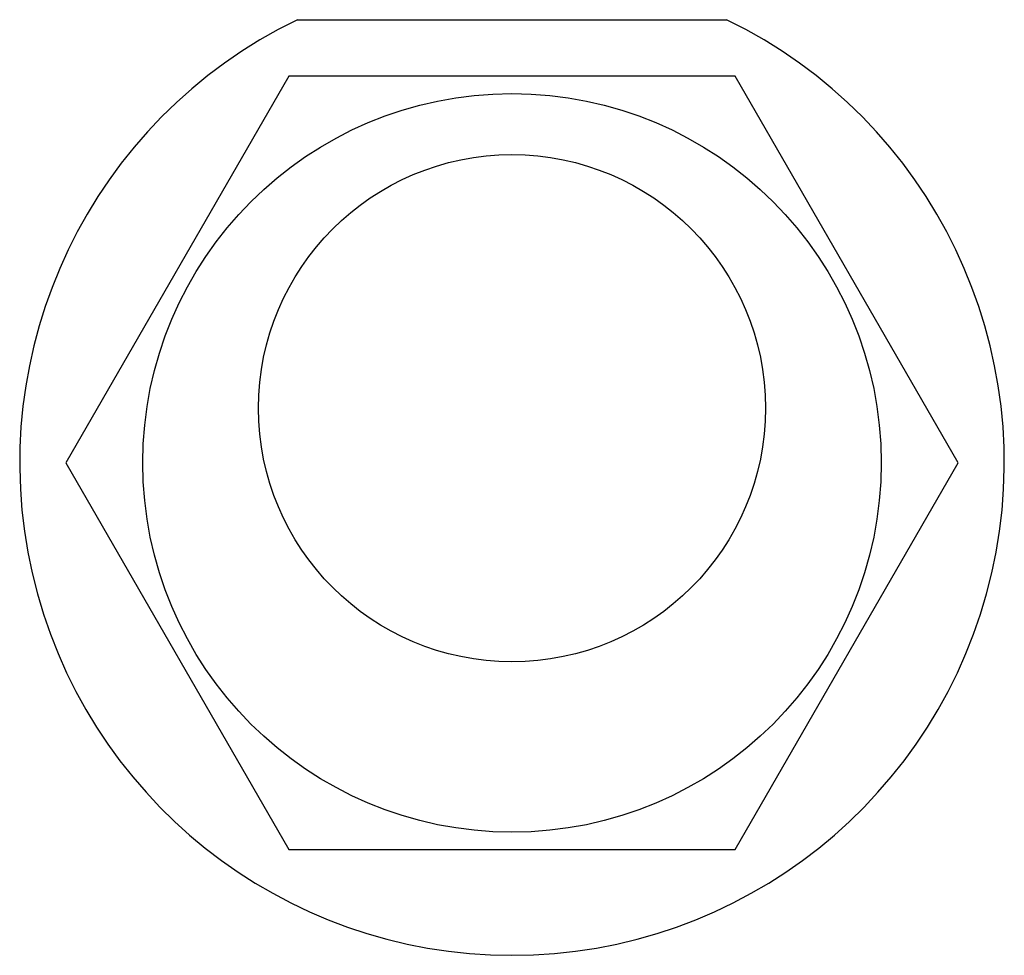
# Paper-space layout '_Справа' of a CAD drawing. Units: millimetres. Extents: x -5 to 5, y -5 to 4.5.
import ezdxf

# ---------------------------------------------------------------- set-up
doc = ezdxf.new("R2010")
doc.units = ezdxf.units.MM

psp = doc.layouts.new('_Справа')

# ---------------------------------------------------------------- linework, layer by layer
at = {"color": 7, "linetype": 'Continuous', "lineweight": 25}
for p, q in [((-2.179, 4.5), (2.179, 4.5)), ((-2.266, 3.925), (-4.532, 0)), ((2.266, 3.925), (-2.266, 3.925)), ((4.532, 0), (2.266, 3.925)), ((2.266, -3.925), (4.532, 0)), ((-4.532, 0), (-2.266, -3.925)), ((-2.266, -3.925), (2.266, -3.925))]:
    psp.add_line(p, q, dxfattribs=at)
for centre, radius in [((0, 0), 3.75), ((0, 0.555), 2.575)]:
    psp.add_circle(centre, radius, dxfattribs=at)
psp.add_arc((0, 0), 5, 115.8419, 64.1581, dxfattribs=at)

doc.saveas('drawing.dxf')
